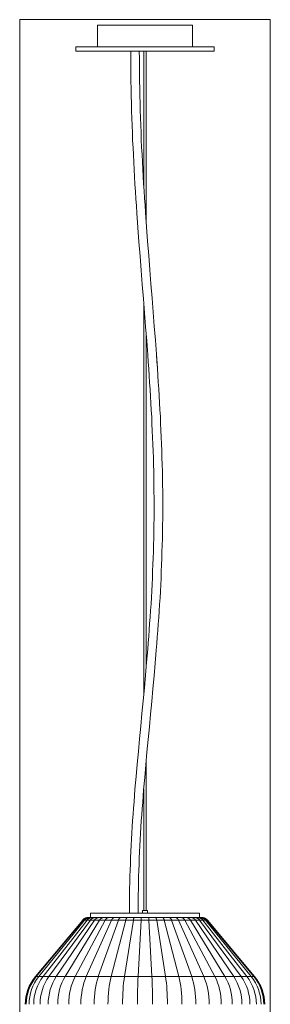
# Model space of a CAD drawing. Units: millimetres. Extents: x 311 to 600, y -233 to 1545.
# Drawn here: x 311 to 600, y 408 to 1545 of the extents above; entities that cross this region are included whole.
import ezdxf

# ---------------------------------------------------------------- set-up
doc = ezdxf.new("R2010")
doc.units = ezdxf.units.MM
doc.header["$MEASUREMENT"] = 0
doc.layers.add('Layer 1', color=7, linetype='Continuous')

# ---------------------------------------------------------------- blocks, each defined once
blk = doc.blocks.new('block 3')
at = {"layer": 'Layer 1', "lineweight": 0}
for points in [[(310.9, 255.9), (600.4, 255.9), (600.4, 1544.9), (310.9, 1544.9), (310.9, 255.9)], [(400.7, 1538.4), (400.8, 1538.4), (401, 1538.4), (401.4, 1538.4), (401.9, 1538.4), (402.7, 1538.4), (403.5, 1538.4), (404.6, 1538.4), (405.8, 1538.4), (407.1, 1538.4), (408.5, 1538.4), (410.2, 1538.4), (411.9, 1538.4), (413.8, 1538.4), (415.7, 1538.4), (417.8, 1538.4), (420.1, 1538.4), (422.4, 1538.4), (424.8, 1538.4), (427.3, 1538.4), (429.9, 1538.4), (432.5, 1538.4), (435.3, 1538.4), (438.1, 1538.4), (440.9, 1538.4), (443.9, 1538.4), (446.8, 1538.4), (449.7, 1538.4), (452.7, 1538.4), (455.7, 1538.4), (458.6, 1538.4), (461.6, 1538.4), (464.6, 1538.4), (467.5, 1538.4), (470.4, 1538.4), (473.2, 1538.4), (476, 1538.4), (478.8, 1538.4), (481.4, 1538.4), (484, 1538.4), (486.5, 1538.4), (488.9, 1538.4), (491.3, 1538.4), (493.5, 1538.4), (495.6, 1538.4), (497.6, 1538.4), (499.4, 1538.4), (501.2, 1538.4), (502.8, 1538.4), (504.3, 1538.4), (505.6, 1538.4), (506.8, 1538.4), (507.8, 1538.4), (508.7, 1538.4), (509.4, 1538.4), (509.9, 1538.4), (510.4, 1538.4), (510.6, 1538.4), (510.7, 1538.4)], [(400.7, 1513.4), (400.7, 1538.4)], [(510.7, 1513.4), (510.7, 1538.4)], [(375.7, 1513.4), (375.7, 1513.4), (376, 1513.4), (376.4, 1513.4), (377, 1513.4), (377.8, 1513.4), (378.7, 1513.4), (379.8, 1513.4), (381.1, 1513.4), (382.5, 1513.4), (384, 1513.4), (385.8, 1513.4), (387.6, 1513.4), (389.7, 1513.4), (391.8, 1513.4), (394.1, 1513.4), (396.5, 1513.4), (399.1, 1513.4), (401.8, 1513.4), (404.6, 1513.4), (407.4, 1513.4), (410.4, 1513.4), (413.5, 1513.4), (416.7, 1513.4), (420, 1513.4), (423.4, 1513.4), (426.7, 1513.4), (430.2, 1513.4), (433.8, 1513.4), (437.3, 1513.4), (441, 1513.4), (444.6, 1513.4), (448.3, 1513.4), (452, 1513.4), (455.7, 1513.4), (459.3, 1513.4), (463, 1513.4), (466.7, 1513.4), (470.4, 1513.4), (474, 1513.4), (477.5, 1513.4), (481.1, 1513.4), (484.6, 1513.4), (488, 1513.4), (491.3, 1513.4), (494.6, 1513.4), (497.8, 1513.4), (500.9, 1513.4), (503.9, 1513.4), (506.8, 1513.4), (509.6, 1513.4), (512.2, 1513.4), (514.8, 1513.4), (517.2, 1513.4), (519.5, 1513.4), (521.7, 1513.4), (523.7, 1513.4), (525.6, 1513.4), (527.3, 1513.4), (528.9, 1513.4), (530.3, 1513.4), (531.5, 1513.4), (532.6, 1513.4), (533.6, 1513.4), (534.3, 1513.4), (534.9, 1513.4), (535.3, 1513.4), (535.6, 1513.4), (535.7, 1513.4)], [(375.7, 1508.4), (375.7, 1513.4)], [(535.7, 1508.4), (535.7, 1513.4)], [(375.7, 1508.4), (375.7, 1508.4), (376, 1508.4), (376.4, 1508.4), (377, 1508.4), (377.8, 1508.4), (378.7, 1508.4), (379.8, 1508.4), (381.1, 1508.4), (382.5, 1508.4), (384, 1508.4), (385.8, 1508.4), (387.6, 1508.4), (389.7, 1508.4), (391.8, 1508.4), (394.1, 1508.4), (396.5, 1508.4), (399.1, 1508.4), (401.8, 1508.4), (404.6, 1508.4), (407.4, 1508.4), (410.4, 1508.4), (413.5, 1508.4), (416.7, 1508.4), (420, 1508.4), (423.4, 1508.4), (426.7, 1508.4), (430.2, 1508.4), (433.8, 1508.4), (437.3, 1508.4), (441, 1508.4), (444.6, 1508.4), (448.3, 1508.4), (452, 1508.4), (455.7, 1508.4), (459.3, 1508.4), (463, 1508.4), (466.7, 1508.4), (470.4, 1508.4), (474, 1508.4), (477.5, 1508.4), (481.1, 1508.4), (484.6, 1508.4), (488, 1508.4), (491.3, 1508.4), (494.6, 1508.4), (497.8, 1508.4), (500.9, 1508.4), (503.9, 1508.4), (506.8, 1508.4), (509.6, 1508.4), (512.2, 1508.4), (514.8, 1508.4), (517.2, 1508.4), (519.5, 1508.4), (521.7, 1508.4), (523.7, 1508.4), (525.6, 1508.4), (527.3, 1508.4), (528.9, 1508.4), (530.3, 1508.4), (531.5, 1508.4), (532.6, 1508.4), (533.6, 1508.4), (534.3, 1508.4), (534.9, 1508.4), (535.3, 1508.4), (535.6, 1508.4), (535.7, 1508.4)], [(437.7, 513.4), (437.7, 520.4), (437.7, 527.5), (437.8, 534.6), (437.9, 541.7), (438.1, 548.8), (438.3, 555.9), (438.5, 563), (438.8, 570.2), (439.1, 577.3), (439.4, 584.4), (439.7, 591.6), (440.1, 598.8), (440.5, 605.9), (441, 613.1), (441.4, 620.3), (441.9, 627.5), (442.5, 634.7), (443, 641.9), (443.6, 649.2), (444.1, 656.4), (445.3, 670.9), (446.6, 685.4), (448, 700), (449.3, 714.6), (450.7, 729.2), (452.1, 743.9), (453.5, 758.6), (454.9, 773.4), (456.2, 788.2), (457.5, 803), (458.8, 817.9), (459.3, 825.3), (459.9, 832.8), (460.5, 840.3), (461, 847.8), (461.6, 855.2), (462.1, 862.8), (462.6, 870.3), (463, 877.8), (463.4, 885.3), (463.8, 892.9), (464.2, 900.5), (464.5, 908.1), (464.8, 915.7), (465.1, 923.3), (465.4, 930.9), (465.6, 938.5), (465.7, 946.2), (465.9, 953.8), (466, 961.5), (466.1, 969.2), (466.1, 976.9), (466.1, 984.6), (466.1, 992.3), (466, 1000.1), (465.9, 1007.8), (465.8, 1015.6), (465.7, 1023.4), (465.5, 1031.2), (465.3, 1039), (465, 1046.8), (464.8, 1054.6), (464.5, 1062.5), (464.1, 1070.3), (463.7, 1078.3), (463.4, 1086.1), (462.9, 1094.1), (462.5, 1102), (462.1, 1109.9), (461.5, 1117.9), (461, 1125.8), (460.5, 1133.8), (460, 1141.8), (459.4, 1149.8), (458.8, 1157.8), (457.7, 1174), (456.4, 1190.1), (455.2, 1206.4), (453.8, 1222.6), (452.5, 1239), (451.2, 1255.3), (449.9, 1271.8), (448.7, 1288.3), (447.4, 1304.9), (446.3, 1321.6), (445.7, 1329.9), (445.1, 1338.2), (444.6, 1346.6), (444.1, 1355), (443.6, 1363.4), (443.1, 1371.8), (442.7, 1380.2), (442.2, 1388.7), (441.8, 1397.1), (441.4, 1405.6), (441.1, 1414.1), (440.8, 1422.6), (440.5, 1431.1), (440.2, 1439.7), (440, 1448.2), (439.7, 1456.8), (439.6, 1465.3), (439.4, 1473.9), (439.3, 1482.5), (439.2, 1491.1), (439.2, 1499.8), (439.2, 1508.4)], [(447.7, 513.4), (447.7, 520.4), (447.7, 527.4), (447.8, 534.4), (448, 541.5), (448.1, 548.5), (448.3, 555.6), (448.5, 562.7), (448.8, 569.8), (449.1, 576.9), (449.4, 584), (449.7, 591.1), (450.1, 598.2), (450.5, 605.4), (451, 612.5), (451.4, 619.7), (451.9, 626.8), (452.4, 634), (453, 641.2), (453.5, 648.4), (454.1, 655.6), (455.3, 670), (456.6, 684.5), (457.9, 699), (459.3, 713.6), (460.7, 728.3), (462.1, 742.9), (463.4, 757.7), (464.8, 772.4), (466.2, 787.3), (467.5, 802.1), (468.7, 817.1), (469.3, 824.5), (469.9, 832), (470.5, 839.5), (471, 847), (471.5, 854.6), (472, 862.1), (472.5, 869.7), (473, 877.3), (473.4, 884.8), (473.8, 892.4), (474.2, 900), (474.5, 907.7), (474.8, 915.3), (475.1, 922.9), (475.3, 930.6), (475.6, 938.3), (475.7, 946), (475.9, 953.7), (476, 961.4), (476.1, 969.1), (476.1, 976.9), (476.2, 984.6), (476.1, 992.4), (476.1, 1000.2), (476, 1007.9), (475.9, 1015.8), (475.7, 1023.6), (475.5, 1031.4), (475.3, 1039.3), (475.1, 1047.1), (474.8, 1055), (474.5, 1062.9), (474.1, 1070.8), (473.7, 1078.7), (473.4, 1086.6), (472.9, 1094.6), (472.5, 1102.6), (472, 1110.5), (471.5, 1118.5), (471, 1126.5), (470.5, 1134.5), (470, 1142.5), (469.4, 1150.5), (468.8, 1158.6), (467.6, 1174.7), (466.4, 1190.9), (465.1, 1207.1), (463.8, 1223.4), (462.5, 1239.8), (461.2, 1256.1), (459.9, 1272.6), (458.6, 1289.1), (457.4, 1305.6), (456.2, 1322.2), (455.7, 1330.6), (455.1, 1338.9), (454.6, 1347.2), (454.1, 1355.6), (453.5, 1364), (453.1, 1372.4), (452.6, 1380.8), (452.2, 1389.2), (451.8, 1397.6), (451.4, 1406), (451.1, 1414.5), (450.8, 1423), (450.5, 1431.4), (450.2, 1440), (449.9, 1448.5), (449.7, 1457), (449.6, 1465.5), (449.4, 1474.1), (449.3, 1482.6), (449.2, 1491.2), (449.2, 1499.8), (449.1, 1508.4)], [(447.7, 513.4), (447.7, 520.4), (447.7, 527.4), (447.8, 534.4), (448, 541.5), (448.1, 548.5), (448.3, 555.6), (448.5, 562.7), (448.8, 569.8), (449.1, 576.9), (449.4, 584), (449.7, 591.1), (450.1, 598.2), (450.5, 605.4), (451, 612.5), (451.4, 619.7), (451.9, 626.8), (452.4, 634), (453, 641.2), (453.5, 648.4), (454.1, 655.6), (455.3, 670), (456.6, 684.5), (457.9, 699), (459.3, 713.6), (460.7, 728.3), (462.1, 742.9), (463.4, 757.7), (464.8, 772.4), (466.2, 787.3), (467.5, 802.1), (468.7, 817.1), (469.3, 824.5), (469.9, 832), (470.5, 839.5), (471, 847), (471.5, 854.6), (472, 862.1), (472.5, 869.7), (473, 877.3), (473.4, 884.8), (473.8, 892.4), (474.2, 900), (474.5, 907.7), (474.8, 915.3), (475.1, 922.9), (475.3, 930.6), (475.6, 938.3), (475.7, 946), (475.9, 953.7), (476, 961.4), (476.1, 969.1), (476.1, 976.9), (476.2, 984.6), (476.1, 992.4), (476.1, 1000.2), (476, 1007.9), (475.9, 1015.8), (475.7, 1023.6), (475.5, 1031.4), (475.3, 1039.3), (475.1, 1047.1), (474.8, 1055), (474.5, 1062.9), (474.1, 1070.8), (473.7, 1078.7), (473.4, 1086.6), (472.9, 1094.6), (472.5, 1102.6), (472, 1110.5), (471.5, 1118.5), (471, 1126.5), (470.5, 1134.5), (470, 1142.5), (468.8, 1158.6), (467.6, 1174.7), (466.4, 1190.9), (465.1, 1207.1), (463.8, 1223.4), (462.5, 1239.8), (461.2, 1256.1), (459.9, 1272.6), (458.6, 1289.1), (457.4, 1305.6), (456.2, 1322.2), (455.7, 1330.6), (455.1, 1338.9), (454.6, 1347.2), (454.1, 1355.6), (453.5, 1364), (453.1, 1372.4), (452.6, 1380.8), (452.2, 1389.2), (451.8, 1397.6), (451.4, 1406), (451.1, 1414.5), (450.8, 1423), (450.5, 1431.4), (450.2, 1440), (449.9, 1448.5), (449.7, 1457), (449.6, 1465.5), (449.4, 1474.1), (449.3, 1482.6), (449.2, 1491.2), (449.2, 1499.8), (449.1, 1508.4)], [(454.2, 1353.8), (454.2, 1508.4)], [(457.1, 1308.9), (457.1, 1508.4)], [(454.2, 766), (454.2, 1218.6)], [(457.1, 799.1), (457.1, 1180.4)], [(457.1, 516.4), (457.1, 691)], [(454.2, 516.4), (454.2, 656.3)], [(392.7, 513.4), (392.8, 513.4), (393, 513.4), (393.4, 513.4), (393.9, 513.4), (394.7, 513.4), (395.5, 513.4), (396.6, 513.4), (397.7, 513.4), (399.1, 513.4), (400.6, 513.4), (402.2, 513.4), (403.9, 513.4), (405.8, 513.4), (407.9, 513.4), (410, 513.4), (412.3, 513.4), (414.6, 513.4), (417.1, 513.4), (419.7, 513.4), (422.3, 513.4), (425.1, 513.4), (427.9, 513.4), (430.8, 513.4), (433.8, 513.4), (436.8, 513.4), (439.9, 513.4), (443, 513.4), (446.1, 513.4), (449.3, 513.4), (452.5, 513.4), (455.7, 513.4), (458.8, 513.4), (462.1, 513.4), (465.2, 513.4), (468.4, 513.4), (471.5, 513.4), (474.5, 513.4), (477.5, 513.4), (480.5, 513.4), (483.4, 513.4), (486.2, 513.4), (489, 513.4), (491.6, 513.4), (494.2, 513.4), (496.7, 513.4), (499.1, 513.4), (501.3, 513.4), (503.5, 513.4), (505.5, 513.4), (507.4, 513.4), (509.1, 513.4), (510.7, 513.4), (512.2, 513.4), (513.6, 513.4), (514.8, 513.4), (515.8, 513.4), (516.7, 513.4), (517.4, 513.4), (517.9, 513.4), (518.4, 513.4), (518.6, 513.4), (518.7, 513.4)], [(392.7, 508.4), (392.7, 513.4)], [(452.7, 516.4), (452.7, 516.4), (453, 516.4), (453.3, 516.4), (453.8, 516.4), (454.3, 516.4), (455, 516.4), (455.7, 516.4), (456.3, 516.4), (457, 516.4), (457.5, 516.4), (458, 516.4), (458.4, 516.4), (458.6, 516.4), (458.7, 516.4)], [(452.7, 513.4), (452.7, 516.4)], [(458.7, 513.4), (458.7, 516.4)], [(518.7, 508.4), (518.7, 513.4)], [(383.7, 505.3), (329, 440.2)], [(384.2, 505.3), (330, 440.2)], [(385.9, 505.3), (333, 440.2)], [(388.7, 505.3), (337.9, 440.2)], [(392.6, 505.3), (344.7, 440.2)], [(397.4, 505.3), (353.2, 440.2)], [(403.2, 505.3), (363.3, 440.2)], [(409.8, 505.3), (374.9, 440.2)], [(389.9, 508.2), (389.4, 508.2), (388.8, 508.1), (388.3, 508), (387.8, 507.9), (387.4, 507.8), (387, 507.6), (386.6, 507.4), (386.2, 507.3), (385.8, 507.1), (385.5, 506.9), (385.1, 506.6), (384.8, 506.4), (384.5, 506.2), (384.2, 505.9), (383.9, 505.6), (383.7, 505.3)], [(383.7, 505.3), (383.7, 505.3), (383.9, 505.3), (384.2, 505.3)], [(390.5, 508.2), (389.9, 508.2), (389.4, 508.1), (388.9, 508), (388.4, 507.9), (387.9, 507.8), (387.5, 507.6), (387.1, 507.4), (386.7, 507.3), (386.4, 507.1), (386, 506.9), (385.7, 506.6), (385.3, 506.4), (385, 506.2), (384.8, 505.9), (384.5, 505.6), (384.2, 505.3)], [(384.2, 505.3), (384.7, 505.3), (385.2, 505.3), (385.9, 505.3)], [(392, 508.2), (391.4, 508.2), (390.9, 508.1), (390.4, 508), (390, 507.9), (389.5, 507.8), (389.1, 507.6), (388.7, 507.4), (388.4, 507.3), (388, 507.1), (387.7, 506.9), (387.3, 506.6), (387, 506.4), (386.7, 506.2), (386.4, 505.9), (386.2, 505.6), (385.9, 505.3)], [(385.9, 505.3), (386.7, 505.3), (387.7, 505.3), (388.7, 505.3)], [(417.1, 505.3), (387.8, 440.2)], [(394.5, 508.2), (394, 508.2), (393.5, 508.1), (393.1, 508), (392.6, 507.9), (392.2, 507.8), (391.8, 507.6), (391.4, 507.4), (391.1, 507.3), (390.7, 507.1), (390.4, 506.9), (390.1, 506.6), (389.8, 506.4), (389.5, 506.2), (389.2, 505.9), (388.9, 505.6), (388.7, 505.3)], [(388.7, 505.3), (389.9, 505.3), (391.2, 505.3), (392.6, 505.3)], [(392.7, 508.4), (392.2, 508.4), (391.9, 508.4), (391.5, 508.4), (391.1, 508.4), (390.5, 508.3), (389.9, 508.2)], [(389.9, 508.2), (390.1, 508.2), (390.5, 508.2)], [(390.5, 508.2), (391.1, 508.2), (392, 508.2)], [(392, 508.2), (393.1, 508.2), (394.5, 508.2)], [(398.1, 508.2), (397.6, 508.2), (397.1, 508.1), (396.6, 508), (396.2, 507.9), (395.8, 507.8), (395.5, 507.6), (395.1, 507.4), (394.8, 507.3), (394.4, 507.1), (394.2, 506.9), (393.9, 506.6), (393.6, 506.4), (393.3, 506.2), (393.1, 505.9), (392.8, 505.6), (392.6, 505.3)], [(392.6, 505.3), (394.1, 505.3), (395.7, 505.3), (397.4, 505.3)], [(392.7, 508.4), (392.8, 508.4), (393, 508.4), (393.4, 508.4), (393.9, 508.4), (394.7, 508.4), (395.5, 508.4), (396.6, 508.4), (397.7, 508.4), (399.1, 508.4), (400.6, 508.4), (402.2, 508.4), (403.9, 508.4), (405.8, 508.4), (407.9, 508.4), (410, 508.4), (412.3, 508.4), (414.6, 508.4), (417.1, 508.4), (419.7, 508.4), (422.3, 508.4), (425.1, 508.4), (427.9, 508.4), (430.8, 508.4), (433.8, 508.4), (436.8, 508.4), (439.9, 508.4), (443, 508.4), (446.1, 508.4), (449.3, 508.4), (452.5, 508.4), (455.7, 508.4), (458.8, 508.4), (462.1, 508.4), (465.2, 508.4), (468.4, 508.4), (471.5, 508.4), (474.5, 508.4), (477.5, 508.4), (480.5, 508.4), (483.4, 508.4), (486.2, 508.4), (489, 508.4), (491.6, 508.4), (494.2, 508.4), (496.7, 508.4), (499.1, 508.4), (501.3, 508.4), (503.5, 508.4), (505.5, 508.4), (507.4, 508.4), (509.1, 508.4), (510.7, 508.4), (512.2, 508.4), (513.6, 508.4), (514.8, 508.4), (515.8, 508.4), (516.7, 508.4), (517.4, 508.4), (517.9, 508.4), (518.4, 508.4), (518.6, 508.4), (518.7, 508.4)], [(394.5, 508.2), (396.2, 508.2), (398.1, 508.2)], [(402.5, 508.2), (402, 508.2), (401.6, 508.1), (401.2, 508), (400.8, 507.9), (400.4, 507.8), (400.1, 507.6), (399.7, 507.4), (399.4, 507.3), (399.1, 507.1), (398.9, 506.9), (398.6, 506.6), (398.3, 506.4), (398.1, 506.2), (397.8, 505.9), (397.6, 505.6), (397.4, 505.3)], [(397.4, 505.3), (399.2, 505.3), (401.1, 505.3), (403.2, 505.3)], [(398.1, 508.2), (400.2, 508.2), (402.5, 508.2)], [(425, 505.3), (401.7, 440.2)], [(402.5, 508.2), (405, 508.2), (407.7, 508.2)], [(407.7, 508.2), (407.3, 508.2), (406.9, 508.1), (406.6, 508), (406.2, 507.9), (405.9, 507.8), (405.6, 507.6), (405.3, 507.4), (405, 507.3), (404.7, 507.1), (404.5, 506.9), (404.2, 506.6), (404, 506.4), (403.8, 506.2), (403.6, 505.9), (403.4, 505.6), (403.2, 505.3)], [(403.2, 505.3), (405.3, 505.3), (407.5, 505.3), (409.8, 505.3)], [(407.7, 508.2), (410.7, 508.2), (413.8, 508.2)], [(413.8, 508.2), (413.4, 508.2), (413.1, 508.1), (412.7, 508), (412.4, 507.9), (412.1, 507.8), (411.9, 507.6), (411.6, 507.4), (411.4, 507.3), (411.1, 507.1), (410.9, 506.9), (410.7, 506.6), (410.5, 506.4), (410.3, 506.2), (410.1, 505.9), (409.9, 505.6), (409.8, 505.3)], [(409.8, 505.3), (412.1, 505.3), (414.6, 505.3), (417.1, 505.3)], [(413.8, 508.2), (417, 508.2), (420.4, 508.2)], [(433.4, 505.3), (416.5, 440.2)], [(420.4, 508.2), (420.1, 508.2), (419.8, 508.1), (419.6, 508), (419.3, 507.9), (419.1, 507.8), (418.8, 507.6), (418.6, 507.4), (418.4, 507.3), (418.2, 507.1), (418, 506.9), (417.9, 506.6), (417.7, 506.4), (417.5, 506.2), (417.4, 505.9), (417.2, 505.6), (417.1, 505.3)], [(417.1, 505.3), (419.7, 505.3), (422.3, 505.3), (425, 505.3)], [(420.4, 508.2), (424, 508.2), (427.7, 508.2)], [(427.7, 508.2), (427.4, 508.2), (427.2, 508.1), (427, 508), (426.8, 507.9), (426.6, 507.8), (426.4, 507.6), (426.2, 507.4), (426.1, 507.3), (425.9, 507.1), (425.8, 506.9), (425.6, 506.6), (425.5, 506.4), (425.4, 506.2), (425.2, 505.9), (425.1, 505.6), (425, 505.3)], [(425, 505.3), (427.8, 505.3), (430.6, 505.3), (433.4, 505.3)], [(427.7, 508.2), (431.4, 508.2), (435.3, 508.2)], [(442.2, 505.3), (431.9, 440.2)], [(435.3, 508.2), (435.2, 508.2), (435, 508.1), (434.8, 508), (434.7, 507.9), (434.6, 507.8), (434.5, 507.6), (434.3, 507.4), (434.2, 507.3), (434.1, 507.1), (434, 506.9), (433.9, 506.6), (433.8, 506.4), (433.7, 506.2), (433.6, 505.9), (433.5, 505.6), (433.4, 505.3)], [(433.4, 505.3), (436.3, 505.3), (439.2, 505.3), (442.2, 505.3)], [(435.3, 508.2), (439.3, 508.2), (443.3, 508.2)], [(443.3, 508.2), (443.3, 508.2), (443.1, 508.1), (443, 508), (443, 507.9), (442.9, 507.8), (442.8, 507.6), (442.7, 507.4), (442.6, 507.3), (442.6, 507.1), (442.5, 506.9), (442.5, 506.6), (442.4, 506.4), (442.3, 506.2), (442.3, 505.9), (442.2, 505.6), (442.2, 505.3)], [(442.2, 505.3), (445.2, 505.3), (448.1, 505.3), (451.1, 505.3)], [(443.3, 508.2), (447.4, 508.2), (451.6, 508.2)], [(451.1, 505.3), (447.7, 440.2)], [(451.6, 508.2), (451.5, 508.2), (451.5, 508.1), (451.4, 508), (451.4, 507.9), (451.4, 507.8), (451.3, 507.6), (451.3, 507.4), (451.3, 507.3), (451.3, 507.1), (451.3, 506.9), (451.2, 506.6), (451.2, 506.4), (451.2, 506.2), (451.2, 505.9), (451.2, 505.6), (451.1, 505.3)], [(451.1, 505.3), (454.1, 505.3), (457.2, 505.3), (460.2, 505.3)], [(451.6, 508.2), (455.7, 508.2), (459.8, 508.2)], [(459.8, 508.2), (463.9, 508.2), (468, 508.2)], [(459.8, 508.2), (459.8, 508.2), (459.9, 508.1), (459.9, 508), (459.9, 507.9), (459.9, 507.8), (460, 507.6), (460, 507.4), (460, 507.3), (460.1, 507.1), (460.1, 506.9), (460.1, 506.6), (460.1, 506.4), (460.1, 506.2), (460.1, 505.9), (460.1, 505.6), (460.2, 505.3)], [(460.2, 505.3), (463.2, 505.3), (466.2, 505.3), (469.2, 505.3)], [(460.2, 505.3), (463.6, 440.2)], [(468, 508.2), (468.1, 508.2), (468.2, 508.1), (468.3, 508), (468.4, 507.9), (468.4, 507.8), (468.5, 507.6), (468.6, 507.4), (468.7, 507.3), (468.7, 507.1), (468.8, 506.9), (468.9, 506.6), (469, 506.4), (469, 506.2), (469, 505.9), (469.1, 505.6), (469.2, 505.3)], [(468, 508.2), (472, 508.2), (476, 508.2)], [(469.2, 505.3), (479.4, 440.2)], [(469.2, 505.3), (472.1, 505.3), (475, 505.3), (477.9, 505.3)], [(476, 508.2), (476.2, 508.2), (476.3, 508.1), (476.5, 508), (476.6, 507.9), (476.7, 507.8), (476.9, 507.6), (477, 507.4), (477.1, 507.3), (477.3, 507.1), (477.3, 506.9), (477.5, 506.6), (477.5, 506.4), (477.6, 506.2), (477.8, 505.9), (477.8, 505.6), (477.9, 505.3)], [(476, 508.2), (479.9, 508.2), (483.6, 508.2)], [(477.9, 505.3), (494.8, 440.2)], [(477.9, 505.3), (480.8, 505.3), (483.6, 505.3), (486.3, 505.3)], [(483.6, 508.2), (483.9, 508.2), (484.1, 508.1), (484.3, 508), (484.5, 507.9), (484.7, 507.8), (484.9, 507.6), (485.1, 507.4), (485.3, 507.3), (485.4, 507.1), (485.5, 506.9), (485.7, 506.6), (485.8, 506.4), (486, 506.2), (486.1, 505.9), (486.2, 505.6), (486.3, 505.3)], [(483.6, 508.2), (487.3, 508.2), (490.9, 508.2)], [(486.3, 505.3), (509.6, 440.2)], [(486.3, 505.3), (489, 505.3), (491.6, 505.3), (494.2, 505.3)], [(490.9, 508.2), (494.3, 508.2), (497.6, 508.2)], [(490.9, 508.2), (491.2, 508.2), (491.5, 508.1), (491.7, 508), (492, 507.9), (492.2, 507.8), (492.5, 507.6), (492.7, 507.4), (492.9, 507.3), (493.1, 507.1), (493.3, 506.9), (493.5, 506.6), (493.6, 506.4), (493.8, 506.2), (493.9, 505.9), (494.1, 505.6), (494.2, 505.3)], [(494.2, 505.3), (496.8, 505.3), (499.2, 505.3), (501.6, 505.3)], [(494.2, 505.3), (523.5, 440.2)], [(497.6, 508.2), (497.9, 508.2), (498.2, 508.1), (498.6, 508), (498.9, 507.9), (499.2, 507.8), (499.4, 507.6), (499.7, 507.4), (499.9, 507.3), (500.2, 507.1), (500.4, 506.9), (500.6, 506.6), (500.8, 506.4), (501, 506.2), (501.2, 505.9), (501.4, 505.6), (501.6, 505.3)], [(497.6, 508.2), (500.7, 508.2), (503.6, 508.2)], [(501.6, 505.3), (536.4, 440.2)], [(501.6, 505.3), (503.8, 505.3), (506, 505.3), (508.2, 505.3)], [(503.6, 508.2), (506.3, 508.2), (508.8, 508.2)], [(503.6, 508.2), (504, 508.2), (504.4, 508.1), (504.8, 508), (505.1, 507.9), (505.4, 507.8), (505.7, 507.6), (506, 507.4), (506.3, 507.3), (506.6, 507.1), (506.8, 506.9), (507.1, 506.6), (507.3, 506.4), (507.5, 506.2), (507.7, 505.9), (507.9, 505.6), (508.2, 505.3)], [(508.2, 505.3), (510.2, 505.3), (512.1, 505.3), (513.9, 505.3)], [(508.2, 505.3), (548, 440.2)], [(508.8, 508.2), (509.3, 508.2), (509.7, 508.1), (510.1, 508), (510.5, 507.9), (510.9, 507.8), (511.2, 507.6), (511.6, 507.4), (511.9, 507.3), (512.2, 507.1), (512.5, 506.9), (512.7, 506.6), (513, 506.4), (513.2, 506.2), (513.5, 505.9), (513.7, 505.6), (513.9, 505.3)], [(508.8, 508.2), (511.2, 508.2), (513.2, 508.2)], [(513.2, 508.2), (515.1, 508.2), (516.8, 508.2)], [(513.2, 508.2), (513.7, 508.2), (514.2, 508.1), (514.7, 508), (515.1, 507.9), (515.5, 507.8), (515.9, 507.6), (516.2, 507.4), (516.5, 507.3), (516.9, 507.1), (517.2, 506.9), (517.5, 506.6), (517.8, 506.4), (518, 506.2), (518.3, 505.9), (518.5, 505.6), (518.7, 505.3)], [(513.9, 505.3), (558.1, 440.2)], [(513.9, 505.3), (515.6, 505.3), (517.3, 505.3), (518.7, 505.3)], [(516.8, 508.2), (518.2, 508.2), (519.3, 508.2)], [(516.8, 508.2), (517.3, 508.2), (517.8, 508.1), (518.3, 508), (518.7, 507.9), (519.1, 507.8), (519.5, 507.6), (519.9, 507.4), (520.3, 507.3), (520.6, 507.1), (520.9, 506.9), (521.2, 506.6), (521.5, 506.4), (521.8, 506.2), (522.1, 505.9), (522.4, 505.6), (522.6, 505.3)], [(518.7, 508.4), (519.1, 508.4), (519.5, 508.4), (519.8, 508.4), (520.2, 508.4), (520.8, 508.3), (521.4, 508.2)], [(518.7, 505.3), (520.1, 505.3), (521.4, 505.3), (522.6, 505.3)], [(518.7, 505.3), (566.7, 440.2)], [(519.3, 508.2), (519.9, 508.2), (520.4, 508.1), (520.9, 508), (521.4, 507.9), (521.8, 507.8), (522.2, 507.6), (522.6, 507.4), (523, 507.3), (523.3, 507.1), (523.6, 506.9), (524, 506.6), (524.3, 506.4), (524.6, 506.2), (524.9, 505.9), (525.1, 505.6), (525.4, 505.3)], [(519.3, 508.2), (520.2, 508.2), (520.9, 508.2)], [(520.9, 508.2), (521.4, 508.2), (522, 508.1), (522.5, 508), (522.9, 507.9), (523.4, 507.8), (523.8, 507.6), (524.2, 507.4), (524.6, 507.3), (525, 507.1), (525.3, 506.9), (525.6, 506.6), (526, 506.4), (526.3, 506.2), (526.6, 505.9), (526.8, 505.6), (527.1, 505.3)], [(520.9, 508.2), (521.2, 508.2), (521.4, 508.2)], [(521.4, 508.2), (522, 508.2), (522.5, 508.1), (523, 508), (523.5, 507.9), (523.9, 507.8), (524.4, 507.6), (524.7, 507.4), (525.2, 507.3), (525.5, 507.1), (525.9, 506.9), (526.2, 506.6), (526.5, 506.4), (526.8, 506.2), (527.1, 505.9), (527.4, 505.6), (527.7, 505.3)], [(522.6, 505.3), (523.6, 505.3), (524.6, 505.3), (525.4, 505.3)], [(522.6, 505.3), (573.4, 440.2)], [(525.4, 505.3), (578.3, 440.2)], [(525.4, 505.3), (526.1, 505.3), (526.7, 505.3), (527.1, 505.3)], [(527.1, 505.3), (581.3, 440.2)], [(527.1, 505.3), (527.4, 505.3), (527.6, 505.3), (527.7, 505.3)], [(527.7, 505.3), (582.3, 440.2)], [(329, 440.2), (329.1, 440.2), (329.5, 440.2), (330, 440.2)], [(330, 440.2), (330.8, 440.2), (331.8, 440.2), (333, 440.2)], [(333, 440.2), (334.4, 440.2), (336.1, 440.2), (337.9, 440.2)], [(337.9, 440.2), (340, 440.2), (342.2, 440.2), (344.7, 440.2)], [(344.7, 440.2), (347.3, 440.2), (350.2, 440.2), (353.2, 440.2)], [(353.2, 440.2), (356.4, 440.2), (359.8, 440.2), (363.3, 440.2)], [(363.3, 440.2), (367.1, 440.2), (370.9, 440.2), (374.9, 440.2)], [(374.9, 440.2), (379.1, 440.2), (383.4, 440.2), (387.8, 440.2)], [(387.8, 440.2), (392.3, 440.2), (397, 440.2), (401.7, 440.2)], [(401.7, 440.2), (406.6, 440.2), (411.5, 440.2), (416.5, 440.2)], [(416.5, 440.2), (421.6, 440.2), (426.7, 440.2), (431.9, 440.2)], [(431.9, 440.2), (437.2, 440.2), (442.4, 440.2), (447.7, 440.2)], [(447.7, 440.2), (453, 440.2), (458.3, 440.2), (463.6, 440.2)], [(463.6, 440.2), (468.9, 440.2), (474.2, 440.2), (479.4, 440.2)], [(479.4, 440.2), (484.6, 440.2), (489.7, 440.2), (494.8, 440.2)], [(494.8, 440.2), (499.8, 440.2), (504.7, 440.2), (509.6, 440.2)], [(509.6, 440.2), (514.3, 440.2), (519, 440.2), (523.5, 440.2)], [(523.5, 440.2), (527.9, 440.2), (532.2, 440.2), (536.4, 440.2)], [(536.4, 440.2), (540.4, 440.2), (544.3, 440.2), (548, 440.2)], [(548, 440.2), (551.5, 440.2), (554.9, 440.2), (558.1, 440.2)], [(558.1, 440.2), (561.2, 440.2), (564, 440.2), (566.7, 440.2)], [(566.7, 440.2), (569.1, 440.2), (571.4, 440.2), (573.4, 440.2)], [(573.4, 440.2), (575.3, 440.2), (576.9, 440.2), (578.3, 440.2)], [(578.3, 440.2), (579.5, 440.2), (580.5, 440.2), (581.3, 440.2)], [(581.3, 440.2), (581.9, 440.2), (582.2, 440.2), (582.3, 440.2)]]:
    blk.add_lwpolyline(points, dxfattribs=at)
for points in [[(329, 440.2), (321.5, 431.2), (317.3, 419.8), (317.3, 408.1)], [(330.1, 440.2), (322.6, 431.2), (318.5, 419.8), (318.5, 408.1)], [(333, 440.2), (325.7, 431.2), (321.7, 419.8), (321.7, 408.1)], [(337.9, 440.2), (330.9, 431.2), (327.1, 419.8), (327.1, 408.1)], [(344.7, 440.2), (338.1, 431.2), (334.4, 419.8), (334.4, 408.1)], [(353.2, 440.2), (347.1, 431.2), (343.8, 419.8), (343.8, 408.1)], [(363.4, 440.2), (357.8, 431.2), (354.8, 419.8), (354.8, 408.1)], [(375, 440.2), (370.2, 431.2), (367.5, 419.8), (367.5, 408.1)], [(387.8, 440.2), (383.8, 431.2), (381.6, 419.8), (381.6, 408.1)], [(401.8, 440.2), (398.6, 431.2), (396.8, 419.8), (396.8, 408.1)], [(416.6, 440.2), (414.2, 431.2), (412.9, 419.8), (412.9, 408.1)], [(431.9, 440.2), (430.5, 431.2), (429.8, 419.8), (429.8, 408.1)], [(447.7, 440.2), (447.2, 431.2), (447, 419.8), (447, 408.1)], [(464.4, 408.1), (464.4, 419.8), (464.1, 431.2), (463.6, 440.2)], [(481.6, 408.1), (481.6, 419.8), (480.8, 431.2), (479.4, 440.2)], [(498.4, 408.1), (498.4, 419.8), (497.1, 431.2), (494.8, 440.2)], [(514.5, 408.1), (514.5, 419.8), (512.8, 431.2), (509.6, 440.2)], [(529.8, 408.1), (529.8, 419.8), (527.6, 431.2), (523.5, 440.2)], [(543.8, 408.1), (543.8, 419.8), (541.2, 431.2), (536.4, 440.2)], [(556.5, 408.1), (556.5, 419.8), (553.5, 431.2), (548, 440.2)], [(567.6, 408.1), (567.6, 419.8), (564.2, 431.2), (558.1, 440.2)], [(576.9, 408.1), (576.9, 419.8), (573.3, 431.2), (566.7, 440.2)], [(584.3, 408.1), (584.3, 419.8), (580.5, 431.2), (573.4, 440.2)], [(589.7, 408.1), (589.7, 419.8), (585.7, 431.2), (578.4, 440.2)], [(592.9, 408.1), (592.9, 419.8), (588.8, 431.2), (581.3, 440.2)], [(594, 408.1), (594, 419.8), (589.9, 431.2), (582.3, 440.2)]]:
    blk.add_open_spline(points, degree=3, dxfattribs=at)
blk = doc.blocks.new('block 2')
at = {"layer": 'Layer 1'}
blk.add_blockref('block 3', (0, 0), dxfattribs=at)

msp = doc.modelspace()

# ---------------------------------------------------------------- block references
at = {"layer": 'Layer 1'}
msp.add_blockref('block 2', (0, 0), dxfattribs=at)

doc.saveas('drawing.dxf')
